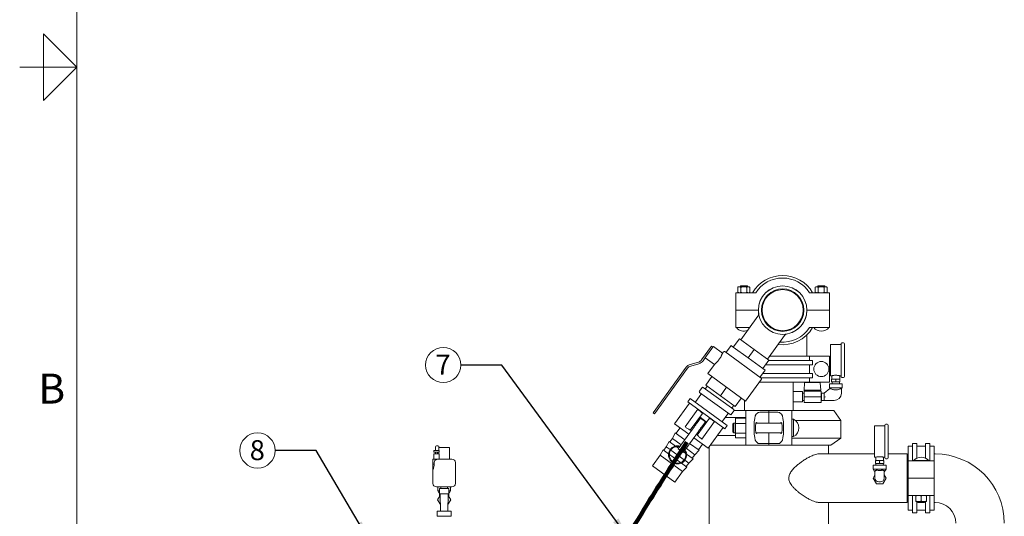
# Model space of a CAD drawing. Units: inches. Extents: x 0.1 to 22.1, y 0.1 to 17.1.
# Drawn here: x 0.1 to 6, y 5.5 to 8.5 of the extents above; entities that cross this region are included whole.
import ezdxf

# ---------------------------------------------------------------- set-up
doc = ezdxf.new("R2010")
doc.units = ezdxf.units.IN
doc.header["$MEASUREMENT"] = 0
doc.layers.add('7', color=7, linetype='Continuous', lineweight=15)
doc.styles.add('SLDTEXTSTYLE0', font='TXT', dxfattribs={"width": 0.75})
doc.styles.add('SLDTEXTSTYLE3', font='TXT', dxfattribs={"width": 0.8625})
doc.dimstyles.new('SLDDIMSTYLE2', dxfattribs={"dimtxt": 0, "dimasz": 0.12, "dimexe": 0, "dimexo": 0.0625, "dimgap": 0, "dimtad": 0, "dimtih": 1, "dimtoh": 1, "dimdec": 0, "dimrnd": 1e-09, "dimzin": 0, "dimdsep": 46, "dimlunit": 5, "dimtxsty": 'Standard', "dimsah": 1, "dimcen": 0.09, "dimadec": 0, "dimazin": 0, "dimtfac": 0.12, "dimtdec": 0, "dimtofl": 0, "dimtmove": 0, "dimatfit": 3, "dimfxl": 0, "dimfrac": 2, "dimtolj": 1, "dimtzin": 0, "dimarcsym": 0})

# ---------------------------------------------------------------- blocks, each defined once
blk = doc.blocks.new('SW_NOTE_10')
at = {"layer": '7', "color": 0}
blk.add_circle((-0.106, 0), 0.106, dxfattribs=at)
at = {"layer": '7', "color": 0, "insert": (-0.1072, 0.0621), "char_height": 0.12, "attachment_point": 2, "style": 'SLDTEXTSTYLE0'}
blk.add_mtext('8', dxfattribs=at)
blk = doc.blocks.new('SW_NOTE_11')
at = {"layer": '7', "color": 0}
blk.add_circle((-0.106, 0), 0.106, dxfattribs=at)
at = {"layer": '7', "color": 0, "insert": (-0.1072, 0.0621), "char_height": 0.12, "attachment_point": 2, "style": 'SLDTEXTSTYLE0'}
blk.add_mtext('7', dxfattribs=at)

msp = doc.modelspace()

# ---------------------------------------------------------------- linework, layer by layer
at = {"color": 7, "linetype": 'Continuous', "lineweight": 15}
for p, q in [((4.41231, 6.87415), (4.53148, 6.87415)), ((4.41231, 6.77059), (4.41231, 6.87415)), ((4.42968, 6.91066), (4.42483, 6.90787)), ((4.42483, 6.90787), (4.42483, 6.87695)), ((4.42483, 6.87695), (4.42968, 6.87415)), ((4.46094, 6.91066), (4.42968, 6.91066)), ((4.4401, 6.91583), (4.4401, 6.91066)), ((4.48178, 6.91583), (4.4401, 6.91583)), ((4.44289, 6.87695), (4.44289, 6.90787)), ((4.4922, 6.91066), (4.46094, 6.91066)), ((4.47899, 6.90787), (4.47899, 6.87695)), ((4.48178, 6.91066), (4.48178, 6.91583)), ((4.49705, 6.90787), (4.4922, 6.91066)), ((4.4922, 6.87415), (4.49705, 6.87695)), ((4.49705, 6.90787), (4.49705, 6.87695)), ((4.85586, 6.87415), (4.97503, 6.87415)), ((4.89514, 6.91066), (4.89029, 6.90787)), ((4.89029, 6.90787), (4.89029, 6.87695)), ((4.89029, 6.87695), (4.89514, 6.87415)), ((4.9264, 6.91066), (4.89514, 6.91066)), ((4.90556, 6.91583), (4.90556, 6.91066)), ((4.94724, 6.91583), (4.90556, 6.91583)), ((4.90835, 6.87695), (4.90835, 6.90787)), ((4.95766, 6.91066), (4.9264, 6.91066)), ((4.94446, 6.90787), (4.94446, 6.87695)), ((4.94724, 6.91066), (4.94724, 6.91583)), ((4.96251, 6.90787), (4.95766, 6.91066)), ((4.95766, 6.87415), (4.96251, 6.87695)), ((4.96251, 6.90787), (4.96251, 6.87695)), ((4.97503, 6.87415), (4.97503, 6.77059)), ((4.41231, 6.77059), (4.54778, 6.77059)), ((4.41231, 6.76929), (4.54778, 6.76929)), ((4.41231, 6.66573), (4.41231, 6.76929)), ((4.4401, 6.77059), (4.4401, 6.76929)), ((4.48178, 6.76929), (4.48178, 6.77059)), ((4.54784, 6.76994), (4.54784, 6.76585)), ((4.8395, 6.76585), (4.8395, 6.76994)), ((4.83956, 6.77059), (4.97503, 6.77059)), ((4.83956, 6.76929), (4.97503, 6.76929)), ((4.90556, 6.77059), (4.90556, 6.76929)), ((4.94724, 6.76929), (4.94724, 6.77059)), ((4.97503, 6.76929), (4.97503, 6.66573)), ((4.54543, 6.7342), (4.44224, 6.59206)), ((4.49573, 6.66573), (4.41231, 6.66573)), ((4.41534, 6.66573), (4.41534, 6.66463)), ((4.41534, 6.66463), (4.49492, 6.66463)), ((4.97503, 6.66573), (4.85586, 6.66573)), ((4.8808, 6.66573), (4.8808, 6.66463)), ((4.972, 6.66463), (4.8808, 6.66463)), ((4.972, 6.66463), (4.972, 6.66573)), ((4.43381, 6.59818), (4.39709, 6.5476)), ((4.43381, 6.59818), (4.52232, 6.53392)), ((4.6024, 6.47578), (4.70562, 6.61796)), ((4.8395, 6.49911), (4.8395, 6.62105)), ((4.20662, 6.47143), (4.2655, 6.55252)), ((4.23644, 6.49476), (4.26882, 6.53936)), ((4.2655, 6.55252), (4.27393, 6.5464)), ((4.26882, 6.53936), (4.27393, 6.5464)), ((4.27393, 6.5464), (4.27711, 6.55078)), ((4.33193, 6.51098), (4.27711, 6.55078)), ((4.33814, 6.5196), (4.33183, 6.5109)), ((4.34542, 6.52075), (4.56458, 6.36164)), ((4.3834, 6.55754), (4.35586, 6.51961)), ((4.3834, 6.55754), (4.39709, 6.5476)), ((4.39709, 6.5476), (4.39709, 6.5476)), ((4.39709, 6.5476), (4.48559, 6.48335)), ((4.52232, 6.53392), (4.4856, 6.48334)), ((4.52232, 6.53392), (4.61082, 6.46966)), ((5.04475, 6.56286), (4.98225, 6.56286)), ((4.98225, 6.56286), (4.98225, 6.37536)), ((5.04475, 6.37077), (5.04475, 6.56744)), ((5.05975, 6.57327), (5.05059, 6.57327)), ((5.06559, 6.56744), (5.06559, 6.37077)), ((4.18714, 6.45779), (4.13845, 6.44388)), ((4.21505, 6.46531), (4.23644, 6.49476)), ((4.22815, 6.48334), (4.28298, 6.44354)), ((4.48559, 6.48335), (4.4856, 6.48334)), ((4.4856, 6.48334), (4.4856, 6.48334)), ((4.4856, 6.48334), (4.5741, 6.41909)), ((4.61082, 6.46966), (4.57411, 6.41908)), ((4.60953, 6.46788), (4.87416, 6.46788)), ((4.61557, 6.49393), (4.85586, 6.49393)), ((4.8395, 6.49393), (4.8395, 6.49911)), ((4.85586, 6.49393), (4.85586, 6.46788)), ((4.97503, 6.49393), (4.85586, 6.49393)), ((4.87416, 6.46788), (4.87416, 6.44183)), ((4.97503, 6.33762), (4.97503, 6.49393)), ((4.11339, 6.42635), (3.91524, 6.1534)), ((4.12182, 6.42023), (3.92366, 6.14728)), ((4.19, 6.44777), (4.14131, 6.43386)), ((4.28303, 6.44369), (4.24304, 6.38861)), ((4.56026, 6.37121), (4.5878, 6.40915)), ((4.5741, 6.41909), (4.57411, 6.41908)), ((4.57411, 6.41908), (4.5878, 6.40915)), ((4.59062, 6.44183), (4.87416, 6.44183)), ((4.85586, 6.44183), (4.85586, 6.38972)), ((4.26833, 6.37025), (4.23161, 6.31967)), ((4.24304, 6.38861), (4.47063, 6.22337)), ((4.47063, 6.22337), (4.56573, 6.35436)), ((4.55357, 6.33761), (4.75617, 6.33761)), ((4.85586, 6.33762), (4.55358, 6.33762)), ((4.56178, 6.36367), (4.87416, 6.36367)), ((4.57369, 6.38972), (4.87416, 6.38972)), ((4.74967, 6.33761), (4.74967, 6.33762)), ((4.75617, 6.28036), (4.75617, 6.33761)), ((4.85586, 6.36367), (4.85586, 6.33762)), ((4.85586, 6.33762), (4.97503, 6.33762)), ((4.87416, 6.38972), (4.87416, 6.36367)), ((4.98225, 6.37536), (4.9903, 6.37536)), ((4.99375, 6.35452), (4.9885, 6.35452)), ((4.9885, 6.34036), (4.9885, 6.35202)), ((4.9885, 6.33786), (4.99375, 6.33786)), ((4.99017, 6.37539), (4.99017, 6.35452)), ((4.991, 6.33786), (4.99137, 6.32744)), ((5.00826, 6.35452), (4.99375, 6.35452)), ((5.00826, 6.33786), (4.99375, 6.33786)), ((5.01875, 6.35452), (5.00826, 6.35452)), ((5.00826, 6.33786), (5.01875, 6.33786)), ((5.0135, 6.34036), (5.0135, 6.35202)), ((5.03326, 6.35452), (5.01875, 6.35452)), ((5.03326, 6.33786), (5.01875, 6.33786)), ((5.0385, 6.35452), (5.03326, 6.35452)), ((5.03326, 6.33786), (5.0385, 6.33786)), ((5.03564, 6.32744), (5.036, 6.33786)), ((5.03656, 6.37536), (5.04475, 6.37536)), ((5.03684, 6.35452), (5.03684, 6.37543)), ((5.0385, 6.34036), (5.0385, 6.35202)), ((5.05059, 6.36494), (5.05975, 6.36494)), ((4.20906, 6.30386), (4.19339, 6.28228)), ((4.21633, 6.30501), (4.39942, 6.17209)), ((4.24004, 6.31355), (4.23086, 6.30091)), ((4.23161, 6.31967), (4.32012, 6.25541)), ((4.35684, 6.30599), (4.32012, 6.25541)), ((4.81346, 6.28036), (4.75617, 6.28036)), ((4.75617, 6.28036), (4.75617, 6.21786)), ((4.81346, 6.28036), (4.81346, 6.21786)), ((4.85067, 6.28298), (4.82255, 6.28298)), ((4.82255, 6.28298), (4.82255, 6.24911)), ((4.82258, 6.28798), (4.82258, 6.28298)), ((4.82258, 6.28798), (4.8237, 6.28798)), ((4.8237, 6.28798), (4.82442, 6.28798)), ((4.82615, 6.33236), (4.82383, 6.28798)), ((4.82442, 6.28798), (4.85161, 6.28798)), ((4.82865, 6.33473), (4.82925, 6.33473)), ((4.82925, 6.33473), (4.85175, 6.33473)), ((4.85067, 6.28298), (4.85161, 6.28298)), ((4.85161, 6.28798), (4.85182, 6.28798)), ((4.85161, 6.28298), (4.85182, 6.28298)), ((4.85175, 6.33473), (4.91772, 6.33473)), ((4.85182, 6.28798), (4.87807, 6.28798)), ((4.85182, 6.28298), (4.85272, 6.28298)), ((4.92475, 6.28298), (4.85272, 6.28298)), ((4.87807, 6.28798), (4.87873, 6.28798)), ((4.87873, 6.28798), (4.9203, 6.28798)), ((4.8788, 6.28798), (4.8788, 6.28298)), ((4.92022, 6.33236), (4.92255, 6.28798)), ((4.92255, 6.28798), (4.9203, 6.28798)), ((4.92475, 6.28298), (4.92475, 6.24911)), ((4.97808, 6.29832), (4.94375, 6.27161)), ((4.97475, 6.32744), (4.97475, 6.30244)), ((5.05225, 6.32744), (4.97475, 6.32744)), ((4.97475, 6.30244), (4.9778, 6.2981)), ((5.05225, 6.30244), (4.97475, 6.30244)), ((5.0025, 6.28994), (5.02448, 6.28994)), ((5.02448, 6.28994), (5.0245, 6.28995)), ((5.04684, 6.29471), (5.05225, 6.30244)), ((5.04684, 6.29537), (5.04684, 6.27001)), ((5.05225, 6.30244), (5.05225, 6.32744)), ((4.1381, 6.23875), (4.1228, 6.21768)), ((4.36064, 6.07719), (4.1381, 6.23875)), ((4.20211, 6.26308), (4.17104, 6.22028)), ((4.37763, 6.14208), (4.19455, 6.27501)), ((4.32012, 6.25541), (4.40863, 6.19115)), ((4.44534, 6.24173), (4.40863, 6.19115)), ((4.4645, 6.22782), (4.4645, 6.16577)), ((4.82255, 6.27109), (4.81346, 6.27109)), ((4.81346, 6.22713), (4.82255, 6.22713)), ((4.92475, 6.24911), (4.82255, 6.24911)), ((4.82255, 6.24911), (4.82255, 6.21523)), ((4.92513, 6.27161), (4.92475, 6.27161)), ((4.92475, 6.24911), (4.92475, 6.21523)), ((4.92475, 6.22661), (4.92513, 6.22661)), ((4.927, 6.26837), (4.92513, 6.27161)), ((4.92513, 6.22661), (4.92513, 6.27161)), ((4.92513, 6.22661), (4.927, 6.22985)), ((4.94375, 6.27161), (4.927, 6.27161)), ((4.927, 6.22661), (4.927, 6.27161)), ((4.927, 6.22661), (4.94375, 6.22661)), ((4.94375, 6.24646), (4.94375, 6.27161)), ((4.94375, 6.24646), (4.95099, 6.24894)), ((4.94375, 6.22661), (4.94375, 6.24646)), ((4.94375, 6.22661), (5.00344, 6.22661)), ((4.13292, 6.21033), (4.04296, 6.08642)), ((4.10663, 6.06774), (4.18342, 6.17351)), ((4.34534, 6.05611), (4.1228, 6.21768)), ((4.38491, 6.14324), (4.40058, 6.16482)), ((4.39102, 6.18463), (4.4002, 6.19727)), ((4.40113, 6.16577), (4.47242, 6.16577)), ((4.61034, 6.16577), (4.47242, 6.16577)), ((4.47242, 6.14361), (4.47242, 6.16577)), ((4.61034, 6.16577), (4.61034, 6.15618)), ((4.61117, 6.16577), (4.61117, 6.15618)), ((4.61117, 6.16577), (4.74909, 6.16577)), ((4.74909, 6.16577), (4.74909, 6.14361)), ((4.74909, 6.16577), (5.0018, 6.16577)), ((4.75617, 6.16577), (4.75617, 6.21786)), ((4.75617, 6.21786), (4.81346, 6.21786)), ((4.92475, 6.21523), (4.82255, 6.21523)), ((5.04346, 6.10627), (5.0018, 6.16577)), ((3.91524, 6.1534), (3.92366, 6.14728)), ((4.13841, 6.04839), (4.21166, 6.14928)), ((4.18236, 6.09669), (4.17654, 6.10091)), ((4.17814, 6.09975), (4.19675, 6.12538)), ((4.17954, 6.01852), (4.25279, 6.11942)), ((4.19675, 6.12538), (4.23468, 6.09784)), ((4.22922, 6.09918), (4.19971, 6.1206)), ((4.20778, 5.9943), (4.28457, 6.10007)), ((4.33288, 6.10278), (4.36395, 6.14558)), ((4.47242, 6.12411), (4.34836, 6.12411)), ((4.41075, 6.08923), (4.41075, 6.12027)), ((4.41075, 6.12027), (4.47242, 6.12027)), ((4.47242, 6.07401), (4.47242, 6.14361)), ((4.53402, 6.14361), (4.54406, 6.15303)), ((4.56448, 6.15618), (4.61034, 6.15618)), ((4.61034, 6.15618), (4.61034, 6.09027)), ((4.61034, 6.14494), (4.61117, 6.14494)), ((4.61034, 6.13973), (4.61117, 6.13973)), ((4.61034, 6.12411), (4.61117, 6.12411)), ((4.61117, 6.15618), (4.65703, 6.15618)), ((4.61117, 6.09027), (4.61117, 6.15618)), ((4.67745, 6.15303), (4.68749, 6.14361)), ((4.74909, 6.14361), (4.74909, 6.07401)), ((4.75946, 6.11369), (4.74909, 6.11369)), ((4.75946, 6.11369), (4.75946, 6.06161)), ((5.04346, 6.10627), (4.77033, 6.10627)), ((5.04346, 5.99911), (5.04346, 6.10627)), ((4.12936, 6.02369), (4.04296, 6.08642)), ((4.07668, 6.06194), (4.0522, 6.02822)), ((4.08146, 5.95772), (4.15751, 6.06247)), ((4.11097, 5.9363), (4.18701, 6.04105)), ((4.16003, 6.0748), (4.16639, 6.08357)), ((4.16421, 6.07176), (4.16003, 6.0748)), ((4.16728, 6.07597), (4.16309, 6.07901)), ((4.16479, 6.08473), (4.17061, 6.08051)), ((4.16554, 6.08239), (4.16972, 6.07934)), ((4.19796, 6.04726), (4.19378, 6.05029)), ((4.20102, 6.05147), (4.19687, 6.05449)), ((4.20432, 6.05603), (4.19796, 6.04726)), ((4.19929, 6.05788), (4.20347, 6.05485)), ((4.20011, 6.05909), (4.20593, 6.05486)), ((4.21768, 6.07105), (4.21186, 6.07527)), ((4.23468, 6.09784), (4.21607, 6.07221)), ((4.24526, 5.93954), (4.33522, 6.06346)), ((4.34534, 6.05611), (4.36064, 6.07719)), ((4.39992, 6.09027), (4.39492, 6.08527)), ((4.39492, 6.06161), (4.39492, 6.08527)), ((4.39492, 6.03794), (4.39492, 6.06161)), ((4.41075, 6.09027), (4.39992, 6.09027)), ((4.39992, 6.09027), (4.39992, 6.06161)), ((4.39992, 6.06161), (4.39992, 6.03294)), ((4.41075, 6.08923), (4.47242, 6.08923)), ((4.41075, 6.03057), (4.41075, 6.08923)), ((4.47242, 6.07401), (4.47242, 6.04921)), ((4.47242, 5.9796), (4.47242, 6.04921)), ((4.52242, 6.07401), (4.52242, 6.04921)), ((4.6881, 6.09027), (4.53341, 6.09027)), ((4.69909, 6.04921), (4.69909, 6.07401)), ((4.74909, 6.04921), (4.74909, 6.07401)), ((4.74909, 6.04921), (4.74909, 5.9796)), ((4.75946, 6.06161), (4.75946, 6.00952)), ((4.79075, 6.06152), (4.79075, 6.0617)), ((5.30825, 6.07327), (5.24575, 6.07327)), ((5.24575, 6.07327), (5.24575, 5.88577)), ((5.30825, 5.88119), (5.30825, 6.07786)), ((5.32325, 6.08369), (5.31409, 6.08369)), ((5.32909, 6.07786), (5.32909, 5.88119)), ((4.03078, 5.99872), (4.01548, 5.97765)), ((4.04798, 6.03128), (4.03078, 5.99872)), ((4.08346, 5.96047), (4.03078, 5.99872)), ((4.10488, 5.98997), (4.04798, 6.03128)), ((4.24526, 5.93954), (4.15886, 6.00227)), ((4.30146, 6.01695), (4.41075, 6.01695)), ((4.39492, 6.03794), (4.39992, 6.03294)), ((4.39992, 6.03294), (4.41075, 6.03294)), ((4.41075, 6.03057), (4.47242, 6.03057)), ((4.41075, 6.00294), (4.41075, 6.03057)), ((4.41075, 6.00294), (4.47242, 6.00294)), ((4.53341, 6.03294), (4.6881, 6.03294)), ((4.61034, 6.03294), (4.61034, 5.96703)), ((4.61034, 5.99911), (4.61117, 5.99911)), ((4.61117, 5.96703), (4.61117, 6.03294)), ((4.74909, 6.00952), (4.75946, 6.00952)), ((4.74909, 5.99911), (5.04346, 5.99911)), ((4.98396, 5.95744), (5.04346, 5.99911)), ((2.59638, 5.92621), (2.59638, 5.91579)), ((2.59638, 5.92621), (2.612, 5.92621)), ((2.60575, 5.92621), (2.60575, 5.94767)), ((2.62075, 5.9535), (2.61159, 5.9535)), ((2.612, 5.92621), (2.62763, 5.92621)), ((2.62659, 5.94767), (2.62659, 5.92621)), ((2.68909, 5.94308), (2.62659, 5.94308)), ((2.62763, 5.91579), (2.62763, 5.92621)), ((2.68909, 5.87412), (2.68909, 5.94308)), ((3.97454, 5.93013), (3.95734, 5.89757)), ((4.00756, 5.90616), (3.97454, 5.93013)), ((3.99406, 5.94814), (3.97876, 5.92707)), ((4.01126, 5.98071), (3.99406, 5.94814)), ((4.01724, 5.93131), (3.99406, 5.94814)), ((4.04948, 5.95296), (4.01126, 5.98071)), ((4.10153, 5.87012), (4.02146, 5.92825)), ((4.06816, 5.9394), (4.0553, 5.94873)), ((4.06571, 5.93603), (4.07798, 5.95293)), ((4.06571, 5.93603), (4.09522, 5.91461)), ((4.07798, 5.95293), (4.08146, 5.95772)), ((4.09522, 5.91461), (4.10749, 5.93151)), ((4.10749, 5.93151), (4.11097, 5.9363)), ((4.16565, 5.9008), (4.11296, 5.93905)), ((4.19128, 5.92725), (4.13438, 5.96856)), ((4.16565, 5.9008), (4.19128, 5.92725)), ((4.18707, 5.93031), (4.21155, 5.96402)), ((4.21878, 5.95877), (4.21971, 5.95744)), ((4.22061, 5.95744), (4.21971, 5.95744)), ((4.25096, 5.9474), (4.25096, 5.43661)), ((4.47242, 5.95744), (4.25826, 5.95744)), ((4.47242, 5.95744), (4.47242, 5.9796)), ((4.61034, 5.95744), (4.47242, 5.95744)), ((4.54406, 5.97019), (4.53402, 5.9796)), ((4.61034, 5.96703), (4.56448, 5.96703)), ((4.61034, 5.95744), (4.61034, 5.96703)), ((4.61034, 5.96002), (4.61117, 5.96002)), ((4.61117, 5.95744), (4.61117, 5.96703)), ((4.65703, 5.96703), (4.61117, 5.96703)), ((4.61117, 5.95744), (4.74909, 5.95744)), ((4.68749, 5.9796), (4.67745, 5.97019)), ((4.74909, 5.9796), (4.74909, 5.95744)), ((4.98396, 5.95744), (4.74909, 5.95744)), ((4.96971, 5.90536), (4.96971, 5.95744)), ((5.4749, 5.95231), (5.44885, 5.95231)), ((5.44885, 5.86373), (5.44885, 5.95231)), ((5.50095, 5.96794), (5.4749, 5.96794)), ((5.4749, 5.96794), (5.4749, 5.86373)), ((5.50095, 5.96794), (5.50095, 5.88021)), ((5.55306, 5.95231), (5.50095, 5.95231)), ((5.57911, 5.96794), (5.55306, 5.96794)), ((5.55306, 5.96794), (5.55306, 5.88021)), ((5.57911, 5.96794), (5.57911, 5.86373)), ((5.60516, 5.95231), (5.57911, 5.95231)), ((5.60516, 5.95231), (5.60516, 5.86373)), ((2.59013, 5.87412), (2.59013, 5.84357)), ((2.59013, 5.87412), (2.6229, 5.87412)), ((2.59638, 5.91579), (2.612, 5.91579)), ((2.59638, 5.90537), (2.59638, 5.87412)), ((2.59638, 5.90537), (2.612, 5.90537)), ((2.60575, 5.90537), (2.60575, 5.91579)), ((2.60611, 5.91579), (2.60611, 5.90537)), ((2.612, 5.91579), (2.62763, 5.91579)), ((2.612, 5.90537), (2.62763, 5.90537)), ((2.6179, 5.90537), (2.6179, 5.91579)), ((2.6229, 5.87412), (2.70471, 5.87412)), ((2.62659, 5.91579), (2.62659, 5.90537)), ((2.62763, 5.87412), (2.62763, 5.90537)), ((3.95734, 5.89757), (3.9112, 5.83401)), ((4.09221, 5.79965), (3.95734, 5.89757)), ((4.07992, 5.85363), (4.01247, 5.9026)), ((4.11052, 5.90864), (4.09766, 5.91798)), ((4.12893, 5.85023), (4.10574, 5.86706)), ((4.15456, 5.87667), (4.11634, 5.90442)), ((4.12893, 5.85023), (4.15456, 5.87667)), ((4.15035, 5.87973), (4.16565, 5.9008)), ((5.24575, 5.90536), (4.91368, 5.90536)), ((5.24575, 5.88577), (5.2538, 5.88577)), ((5.25725, 5.86494), (5.252, 5.86494)), ((5.25367, 5.88581), (5.25367, 5.86494)), ((5.27176, 5.86494), (5.25725, 5.86494)), ((5.28225, 5.86494), (5.27176, 5.86494)), ((5.29676, 5.86494), (5.28225, 5.86494)), ((5.302, 5.86494), (5.29676, 5.86494)), ((5.30006, 5.88577), (5.30825, 5.88577)), ((5.30034, 5.86494), (5.30034, 5.88584)), ((5.31409, 5.87536), (5.32325, 5.87536)), ((5.44367, 5.90536), (5.32909, 5.90536)), ((5.44367, 5.90536), (5.44367, 5.61369)), ((5.44885, 5.89886), (5.44367, 5.89886)), ((5.44885, 5.76018), (5.44885, 5.86373)), ((5.44885, 5.86373), (5.60516, 5.86373)), ((5.4814, 5.86484), (5.4814, 5.86373)), ((5.4814, 5.86484), (5.57261, 5.86484)), ((5.57261, 5.86373), (5.57261, 5.86484)), ((5.61034, 5.90536), (5.60516, 5.90536)), ((5.60516, 5.76018), (5.60516, 5.86373)), ((2.59013, 5.84357), (2.59777, 5.84357)), ((2.59013, 5.84357), (2.59013, 5.81162)), ((2.59013, 5.81162), (2.59013, 5.72829)), ((2.59777, 5.85329), (2.59777, 5.84357)), ((2.72555, 5.72829), (2.72555, 5.85329)), ((4.04607, 5.73609), (3.9112, 5.83401)), ((4.11784, 5.82609), (4.08483, 5.85006)), ((4.09221, 5.79965), (4.11784, 5.82609)), ((4.11363, 5.82915), (4.12893, 5.85023)), ((5.23825, 5.83786), (5.23825, 5.81286)), ((5.31575, 5.83786), (5.23825, 5.83786)), ((5.23825, 5.81286), (5.24701, 5.80036)), ((5.31575, 5.81286), (5.23825, 5.81286)), ((5.252, 5.85077), (5.252, 5.86244)), ((5.252, 5.84827), (5.25725, 5.84827)), ((5.2545, 5.84827), (5.25487, 5.83786)), ((5.27176, 5.84827), (5.25725, 5.84827)), ((5.27176, 5.84827), (5.28225, 5.84827)), ((5.277, 5.85077), (5.277, 5.86244)), ((5.29676, 5.84827), (5.28225, 5.84827)), ((5.29676, 5.84827), (5.302, 5.84827)), ((5.29914, 5.83786), (5.2995, 5.84827)), ((5.302, 5.85077), (5.302, 5.86244)), ((5.307, 5.80036), (5.31575, 5.81286)), ((5.31575, 5.81286), (5.31575, 5.83786)), ((4.04607, 5.73609), (4.09221, 5.79965)), ((5.24909, 5.77906), (5.23784, 5.75952)), ((5.23784, 5.75952), (5.25734, 5.72565)), ((5.24701, 5.80036), (5.24909, 5.80036)), ((5.24909, 5.78042), (5.24909, 5.80037)), ((5.24909, 5.75936), (5.24909, 5.78042)), ((5.29666, 5.72565), (5.31617, 5.75952)), ((5.30492, 5.80037), (5.30492, 5.78042)), ((5.30492, 5.80036), (5.307, 5.80036)), ((5.30492, 5.75936), (5.30492, 5.78042)), ((5.31617, 5.75952), (5.30492, 5.77906)), ((5.60516, 5.76018), (5.44885, 5.76018)), ((5.60516, 5.75887), (5.44885, 5.75887)), ((5.44885, 5.65532), (5.44885, 5.75887)), ((5.47492, 5.76018), (5.47492, 5.75887)), ((5.50616, 5.76018), (5.50616, 5.75887)), ((5.54785, 5.75887), (5.54785, 5.76018)), ((5.57417, 5.76018), (5.57417, 5.75887)), ((5.59992, 5.76018), (5.59992, 5.75887)), ((5.60516, 5.65532), (5.60516, 5.75887)), ((2.65784, 5.70746), (2.61096, 5.70746)), ((2.61909, 5.70746), (2.61909, 5.68267)), ((2.63075, 5.69704), (2.63075, 5.66579)), ((2.63075, 5.69704), (2.65784, 5.69704)), ((2.637, 5.70746), (2.637, 5.69704)), ((2.70471, 5.70746), (2.65784, 5.70746)), ((2.65784, 5.69704), (2.68492, 5.69704)), ((2.67867, 5.69704), (2.67867, 5.70746)), ((2.68492, 5.66579), (2.68492, 5.69704)), ((2.69659, 5.68267), (2.69659, 5.70746)), ((5.25734, 5.72565), (5.29666, 5.72565)), ((5.28259, 5.73702), (5.27142, 5.73702)), ((2.61867, 5.62933), (2.63373, 5.65548)), ((2.63516, 5.60069), (2.61867, 5.62933)), ((2.61909, 5.68267), (2.62784, 5.67017)), ((2.63075, 5.68267), (2.61909, 5.68267)), ((2.62784, 5.67017), (2.62993, 5.67017)), ((2.62992, 5.67017), (2.62992, 5.64887)), ((2.63075, 5.67181), (2.62993, 5.67017)), ((2.63075, 5.66579), (2.65784, 5.66579)), ((2.63346, 5.66579), (2.63619, 5.56162)), ((2.65784, 5.66579), (2.68492, 5.66579)), ((2.67949, 5.56162), (2.68222, 5.66579)), ((2.697, 5.62933), (2.68051, 5.60069)), ((2.68195, 5.65548), (2.697, 5.62933)), ((2.69659, 5.68267), (2.68492, 5.68267)), ((2.68574, 5.67017), (2.68492, 5.67179)), ((2.68574, 5.67017), (2.68784, 5.67017)), ((2.68575, 5.64887), (2.68575, 5.67017)), ((2.68784, 5.67017), (2.69659, 5.68267)), ((5.60516, 5.65532), (5.44885, 5.65532)), ((5.44885, 5.56674), (5.44885, 5.65532)), ((5.4749, 5.55111), (5.4749, 5.65532)), ((5.49573, 5.6216), (5.49573, 5.65252)), ((5.527, 5.6216), (5.527, 5.65252)), ((5.55828, 5.6216), (5.55828, 5.65252)), ((5.57911, 5.65532), (5.57911, 5.55111)), ((5.60516, 5.56674), (5.60516, 5.65532)), ((4.91368, 5.61369), (5.44367, 5.61369)), ((4.96971, 5.43661), (4.96971, 5.61369)), ((5.44885, 5.62019), (5.44367, 5.62019)), ((5.49574, 5.6188), (5.55827, 5.6188)), ((5.50095, 5.55111), (5.50095, 5.6188)), ((5.50616, 5.6188), (5.50616, 5.61363)), ((5.50616, 5.61363), (5.54785, 5.61363)), ((5.54785, 5.61363), (5.54785, 5.6188)), ((5.55306, 5.55111), (5.55306, 5.6188)), ((5.60516, 5.61369), (5.61034, 5.61369)), ((2.61617, 5.56162), (2.61617, 5.53037)), ((2.61617, 5.56162), (2.6995, 5.56162)), ((2.61617, 5.53037), (2.6995, 5.53037)), ((2.6995, 5.53037), (2.6995, 5.56162)), ((5.44885, 5.56674), (5.4749, 5.56674)), ((5.4749, 5.55111), (5.50095, 5.55111)), ((5.50095, 5.56674), (5.55306, 5.56674)), ((5.55306, 5.55111), (5.57911, 5.55111)), ((5.57911, 5.56674), (5.60516, 5.56674))]:
    msp.add_line(p, q, dxfattribs=at)
at = {"color": 7, "linetype": 'Continuous', "lineweight": 15, "flags": 128}
msp.add_lwpolyline([(4.54778, 6.76929), (4.54842, 6.75625), (4.54944, 6.74802)], dxfattribs=at)
at = {"color": 7, "linetype": 'Continuous', "lineweight": 15}
for centre, radius in [((4.69367, 6.76994), 0.14583), ((4.69367, 6.76994), 0.12783), ((4.69367, 6.76994), 0.12333), ((4.9264, 6.41577), 0.0456)]:
    msp.add_circle(centre, radius, dxfattribs=at)
for centre, radius, start, end in [((4.69367, 6.76994), 0.20842, 30, 150), ((4.69367, 6.76994), 0.19278, 32.720443, 147.279557), ((4.69367, 6.76994), 0.14589, 0.255786, 179.744214), ((4.69367, 6.76994), 0.14589, 279.335864, 359.744214), ((4.46094, 6.70251), 0.05928, 219.715137, 291.084091), ((4.69367, 6.76994), 0.20842, 262.36711, 330), ((4.69367, 6.76994), 0.19278, 264.904586, 327.279557), ((4.9264, 6.70251), 0.05928, 219.715137, 270), ((4.9264, 6.70251), 0.05928, 270, 320.284863), ((4.34236, 6.51654), 0.00521, 54.019931, 144.019931), ((4.35165, 6.52267), 0.00521, 234.019931, 324.019931), ((5.05059, 6.56744), 0.00583, 90, 180), ((5.05975, 6.56744), 0.00583, 360, 90), ((4.17712, 6.49285), 0.03646, 285.947149, 324.019931), ((4.17712, 6.49285), 0.04688, 285.947149, 324.019931), ((4.15133, 6.39881), 0.04688, 105.947149, 144.019931), ((4.15133, 6.39881), 0.03646, 105.947149, 144.019931), ((4.56447, 6.36815), 0.00521, 144.019931, 234.019931), ((4.56152, 6.35742), 0.00521, 324.019931, 54.019931), ((5.05059, 6.37077), 0.00583, 180, 270), ((5.05975, 6.37077), 0.00583, 270, 0), ((4.19761, 6.27922), 0.00521, 144.019931, 234.019931), ((4.21327, 6.3008), 0.00521, 54.019931, 144.019931), ((4.22664, 6.30397), 0.00521, 234.019931, 324.019931), ((4.82865, 6.33223), 0.0025, 90, 177), ((4.91772, 6.33223), 0.0025, 3, 90), ((4.17525, 6.21722), 0.00521, 144.019931, 201.790776), ((4.19789, 6.26614), 0.00521, 324.019931, 54.019931), ((5.00344, 6.27001), 0.0434, 270, 0), ((4.39523, 6.18157), 0.00521, 144.019931, 234.019931), ((4.39636, 6.16788), 0.00521, 324.019931, 54.019931), ((4.32867, 6.10584), 0.00521, 266.249086, 324.019931), ((4.36817, 6.14252), 0.00521, 54.019931, 144.019931), ((4.38069, 6.1463), 0.00521, 234.019931, 324.019931), ((4.73191, 6.0617), 0.05885, 0, 62.078579), ((4.73191, 6.06152), 0.05885, 297.921421, 0), ((5.31409, 6.07786), 0.00583, 90, 180), ((5.32325, 6.07786), 0.00583, 360, 90), ((2.61159, 5.94767), 0.00583, 90, 180), ((2.62075, 5.94767), 0.00583, 360, 90), ((4.06186, 5.89969), 0.05469, 144.019931, 34.54871), ((4.06186, 5.89969), 0.04948, 75.638203, 324.019931), ((4.06186, 5.89969), 0.05469, 73.491151, 144.019931), ((4.06186, 5.89969), 0.04948, 324.019931, 32.401658), ((2.70471, 5.85329), 0.02083, 0, 90), ((5.31409, 5.88119), 0.00583, 180, 270), ((5.32325, 5.88119), 0.00583, 270, 0), ((5.527, 5.82696), 0.05928, 90, 140.284863), ((5.527, 5.82696), 0.05928, 39.715137, 90), ((5.61034, 5.48869), 0.41667, 0, 90), ((5.27142, 5.75936), 0.02233, 180, 270), ((5.28259, 5.75936), 0.02233, 270, 0), ((2.61096, 5.72829), 0.02083, 180, 270), ((2.70471, 5.72829), 0.02083, 270, 0), ((2.65784, 5.62933), 0.02542, 158.618308, 204.381692), ((2.65784, 5.62933), 0.02542, 335.618308, 21.381692), ((5.61034, 5.48869), 0.125, 0, 90)]:
    msp.add_arc(centre, radius, start, end, dxfattribs=at)
for centre, major_axis, ratio, start_param, end_param in [((4.53666, 6.07401), (0, 0.07083), 0.2009732, 0.1863005, 1.5707963), ((4.56448, 6.15226), (0.02083, 0), 0.1884862, 1.5707963, 2.9432615), ((4.65703, 6.15226), (0.02083, 0), 0.1884862, 0.1983312, 1.5707963), ((4.68485, 6.07401), (0, 0.07083), 0.2009732, 4.712389, 6.0968848), ((4.53666, 6.04921), (0, 0.07083), 0.2009732, 1.5707963, 2.9552922), ((4.53666, 6.06161), (0, 0.03292), 0.2009732, 5.7693913, 7.8539816), ((4.53666, 6.06161), (0, 0.03292), 0.2009732, 1.5707963, 3.6553867), ((4.68485, 6.06161), (0, 0.03292), 0.2009732, 4.712389, 6.7969793), ((4.68485, 6.06161), (0, 0.03292), 0.2009732, 2.6277986, 4.712389), ((4.68485, 6.04921), (0, 0.07083), 0.2009732, 3.3278931, 4.712389), ((4.56448, 5.97096), (0.02083, 0), 0.1884862, 3.3399238, 4.712389), ((4.65703, 5.97096), (0.02083, 0), 0.1884862, 4.712389, 6.0848541)]:
    msp.add_ellipse(centre, major_axis=major_axis, ratio=ratio, start_param=start_param, end_param=end_param, dxfattribs=at)
for points, knots in [([(4.42483, 6.90787), (4.4264, 6.90867), (4.42957, 6.9103), (4.43426, 6.9109), (4.43875, 6.91002), (4.4415, 6.90859), (4.44289, 6.90787)], [0, 0, 0, 0, 0.2646136, 0.5349658, 0.7653524, 1, 1, 1, 1]), ([(4.44289, 6.87695), (4.44132, 6.87614), (4.43815, 6.87451), (4.43346, 6.87391), (4.42897, 6.87479), (4.42622, 6.87622), (4.42483, 6.87695)], [0, 0, 0, 0, 0.2646136, 0.5349658, 0.7653524, 1, 1, 1, 1]), ([(4.44289, 6.90787), (4.44582, 6.90865), (4.45174, 6.91022), (4.45785, 6.91051), (4.46094, 6.91066)], [0, 0, 0, 0, 0.495458, 1, 1, 1, 1]), ([(4.46094, 6.87415), (4.45792, 6.87429), (4.4518, 6.87458), (4.44588, 6.87615), (4.44289, 6.87695)], [0, 0, 0, 0, 0.4945107, 1, 1, 1, 1]), ([(4.46094, 6.91066), (4.46397, 6.91052), (4.47008, 6.91023), (4.476, 6.90866), (4.47899, 6.90787)], [0, 0, 0, 0, 0.4945107, 1, 1, 1, 1]), ([(4.47899, 6.87695), (4.47606, 6.87617), (4.47015, 6.87459), (4.46403, 6.8743), (4.46094, 6.87415)], [0, 0, 0, 0, 0.495458, 1, 1, 1, 1]), ([(4.47899, 6.90787), (4.48056, 6.90867), (4.48373, 6.9103), (4.48842, 6.9109), (4.49291, 6.91002), (4.49566, 6.90859), (4.49705, 6.90787)], [0, 0, 0, 0, 0.2646136, 0.5349658, 0.7653524, 1, 1, 1, 1]), ([(4.49705, 6.87695), (4.49548, 6.87614), (4.49231, 6.87451), (4.48762, 6.87391), (4.48313, 6.87479), (4.48038, 6.87622), (4.47899, 6.87695)], [0, 0, 0, 0, 0.2646137, 0.5349659, 0.7653525, 1, 1, 1, 1]), ([(4.89029, 6.90787), (4.89186, 6.90867), (4.89503, 6.9103), (4.89972, 6.9109), (4.90421, 6.91002), (4.90696, 6.90859), (4.90835, 6.90787)], [0, 0, 0, 0, 0.2646136, 0.5349658, 0.7653524, 1, 1, 1, 1]), ([(4.90835, 6.87695), (4.90678, 6.87614), (4.90361, 6.87451), (4.89892, 6.87391), (4.89443, 6.87479), (4.89168, 6.87622), (4.89029, 6.87695)], [0, 0, 0, 0, 0.26461361, 0.53496577, 0.76535242, 1, 1, 1, 1]), ([(4.90835, 6.90787), (4.91128, 6.90865), (4.9172, 6.91022), (4.92332, 6.91051), (4.9264, 6.91066)], [0, 0, 0, 0, 0.49545796, 1, 1, 1, 1]), ([(4.9264, 6.87415), (4.92338, 6.87429), (4.91726, 6.87458), (4.91134, 6.87615), (4.90835, 6.87695)], [0, 0, 0, 0, 0.4945107, 1, 1, 1, 1]), ([(4.9264, 6.91066), (4.92943, 6.91052), (4.93554, 6.91023), (4.94146, 6.90866), (4.94446, 6.90787)], [0, 0, 0, 0, 0.4945107, 1, 1, 1, 1]), ([(4.94446, 6.87695), (4.94152, 6.87617), (4.93561, 6.87459), (4.92949, 6.8743), (4.9264, 6.87415)], [0, 0, 0, 0, 0.495458, 1, 1, 1, 1]), ([(4.94446, 6.90787), (4.94602, 6.90867), (4.94919, 6.9103), (4.95388, 6.9109), (4.95837, 6.91002), (4.96112, 6.90859), (4.96251, 6.90787)], [0, 0, 0, 0, 0.2646136, 0.5349658, 0.7653524, 1, 1, 1, 1]), ([(4.96251, 6.87695), (4.96094, 6.87614), (4.95777, 6.87451), (4.95308, 6.87391), (4.94859, 6.87479), (4.94584, 6.87622), (4.94446, 6.87695)], [0, 0, 0, 0, 0.26461367, 0.53496589, 0.76535249, 1, 1, 1, 1]), ([(4.54941, 6.74821), (4.54942, 6.74812), (4.54944, 6.74796), (4.54947, 6.74735), (4.5495, 6.74615), (4.54938, 6.74369), (4.54869, 6.74045), (4.54733, 6.73701), (4.54601, 6.73512), (4.54538, 6.73422)], [0, 0, 0, 0, 0.0777387, 0.132961, 0.1957007, 0.3305005, 0.5798004, 0.8006107, 1, 1, 1, 1]), ([(4.70567, 6.61792), (4.70586, 6.61822), (4.70663, 6.61941), (4.70832, 6.6211), (4.71053, 6.6229), (4.71267, 6.62419), (4.71453, 6.62505), (4.71597, 6.62557), (4.71685, 6.62583), (4.71727, 6.62595), (4.7174, 6.62598), (4.71746, 6.62599)], [0, 0, 0, 0, 0.0689528, 0.2717022, 0.4550284, 0.6164834, 0.7514978, 0.8505889, 0.916232, 0.9628921, 1, 1, 1, 1]), ([(4.28306, 6.44366), (4.28305, 6.44365), (4.283, 6.44361), (4.28395, 6.44434), (4.28574, 6.44575), (4.28836, 6.44789), (4.29165, 6.4507), (4.29553, 6.45423), (4.29981, 6.45842), (4.30432, 6.46327), (4.30876, 6.46852), (4.313, 6.47413), (4.31683, 6.47976), (4.32026, 6.4854), (4.32323, 6.49082), (4.32579, 6.496), (4.3279, 6.5007), (4.32958, 6.50478), (4.33081, 6.50798), (4.33157, 6.51008), (4.33191, 6.51104), (4.33187, 6.51091), (4.33186, 6.51088)], [0, 0, 0, 0, 0.0301444, 0.080775, 0.1328448, 0.1841, 0.2367381, 0.2898937, 0.3445595, 0.3981236, 0.4533554, 0.5049715, 0.5581648, 0.6085559, 0.6603389, 0.7120811, 0.7652199, 0.8188025, 0.8739582, 0.9270707, 0.9818433, 1, 1, 1, 1]), ([(4.99375, 6.35452), (4.99371, 6.35452), (4.99279, 6.35452), (4.99153, 6.35443), (4.98997, 6.35391), (4.98916, 6.35342), (4.98867, 6.35277), (4.98852, 6.35235), (4.98851, 6.3521), (4.9885, 6.35202)], [0, 0, 0, 0, 0.0186691, 0.4522132, 0.6103938, 0.8129073, 0.8907753, 0.9693449, 1, 1, 1, 1]), ([(4.9885, 6.35202), (4.9885, 6.35203), (4.9885, 6.35218), (4.9885, 6.35251), (4.9885, 6.35303), (4.9885, 6.35365), (4.9885, 6.35443), (4.9885, 6.35448), (4.9885, 6.35452)], [0, 0, 0, 0, 0.0008667, 0.0636681, 0.1400923, 0.2551325, 0.4641634, 1, 1, 1, 1]), ([(4.9885, 6.34036), (4.98852, 6.34021), (4.98855, 6.33991), (4.98879, 6.33943), (4.98932, 6.33884), (4.99079, 6.33806), (4.99238, 6.33787), (4.99356, 6.33786), (4.99375, 6.33786)], [0, 0, 0, 0, 0.0631217, 0.1260231, 0.2326956, 0.4205199, 0.9079326, 1, 1, 1, 1]), ([(4.9885, 6.33786), (4.9885, 6.33787), (4.9885, 6.3379), (4.9885, 6.33818), (4.9885, 6.33875), (4.9885, 6.33921), (4.9885, 6.33975), (4.9885, 6.34013), (4.9885, 6.34033), (4.9885, 6.34036)], [0, 0, 0, 0, 0.2302015, 0.5862513, 0.7115917, 0.8376612, 0.9128684, 0.9887684, 1, 1, 1, 1]), ([(5.03656, 6.37543), (5.03664, 6.37541), (5.03698, 6.37532), (5.03498, 6.37582), (5.03076, 6.37673), (5.02439, 6.37775), (5.01678, 6.37836), (5.00887, 6.3783), (5.00159, 6.37761), (4.99549, 6.37658), (4.99156, 6.37571), (4.98984, 6.37528), (4.99026, 6.37538), (4.9903, 6.37539)], [0, 0, 0, 0, 0.0322604, 0.1362522, 0.241202, 0.3489622, 0.4572018, 0.5625999, 0.6663209, 0.7720788, 0.8804376, 0.9879744, 1, 1, 1, 1]), ([(5.0135, 6.35202), (5.01349, 6.35217), (5.01346, 6.35247), (5.01322, 6.35296), (5.01269, 6.35354), (5.01122, 6.35432), (5.00963, 6.35451), (5.00845, 6.35452), (5.00826, 6.35452)], [0, 0, 0, 0, 0.0631217, 0.1260231, 0.2326956, 0.4205199, 0.9079326, 1, 1, 1, 1]), ([(5.00826, 6.33786), (5.0083, 6.33786), (5.00922, 6.33786), (5.01048, 6.33795), (5.01204, 6.33847), (5.01285, 6.33897), (5.01333, 6.33961), (5.01349, 6.34003), (5.0135, 6.34029), (5.0135, 6.34036)], [0, 0, 0, 0, 0.0186691, 0.4522132, 0.6103938, 0.8129073, 0.8907753, 0.9693449, 1, 1, 1, 1]), ([(5.01875, 6.35452), (5.01871, 6.35452), (5.01779, 6.35452), (5.01653, 6.35443), (5.01497, 6.35391), (5.01416, 6.35342), (5.01367, 6.35277), (5.01352, 6.35235), (5.01351, 6.3521), (5.0135, 6.35202)], [0, 0, 0, 0, 0.0186691, 0.4522132, 0.6103938, 0.8129073, 0.8907753, 0.9693449, 1, 1, 1, 1]), ([(5.0135, 6.34036), (5.01352, 6.34021), (5.01355, 6.33991), (5.01379, 6.33943), (5.01432, 6.33884), (5.01579, 6.33806), (5.01738, 6.33787), (5.01856, 6.33786), (5.01875, 6.33786)], [0, 0, 0, 0, 0.0631217, 0.1260231, 0.2326956, 0.4205199, 0.9079326, 1, 1, 1, 1]), ([(5.0385, 6.35202), (5.03849, 6.35217), (5.03846, 6.35247), (5.03822, 6.35296), (5.03769, 6.35354), (5.03622, 6.35432), (5.03463, 6.35451), (5.03345, 6.35452), (5.03326, 6.35452)], [0, 0, 0, 0, 0.0631217, 0.1260231, 0.2326956, 0.4205199, 0.9079326, 1, 1, 1, 1]), ([(5.03326, 6.33786), (5.0333, 6.33786), (5.03422, 6.33786), (5.03548, 6.33795), (5.03704, 6.33847), (5.03785, 6.33897), (5.03833, 6.33961), (5.03849, 6.34003), (5.0385, 6.34029), (5.0385, 6.34036)], [0, 0, 0, 0, 0.0186691, 0.4522132, 0.6103938, 0.8129073, 0.8907753, 0.9693449, 1, 1, 1, 1]), ([(5.0385, 6.35452), (5.0385, 6.35451), (5.0385, 6.35449), (5.0385, 6.35421), (5.0385, 6.35363), (5.0385, 6.35317), (5.0385, 6.35264), (5.0385, 6.35226), (5.0385, 6.35205), (5.0385, 6.35202)], [0, 0, 0, 0, 0.2302015, 0.5862513, 0.7115917, 0.8376612, 0.9128684, 0.9887684, 1, 1, 1, 1]), ([(5.0385, 6.34036), (5.0385, 6.34036), (5.0385, 6.34021), (5.0385, 6.33987), (5.0385, 6.33935), (5.0385, 6.33874), (5.0385, 6.33796), (5.0385, 6.3379), (5.0385, 6.33786)], [0, 0, 0, 0, 0.0008667, 0.0636681, 0.1400923, 0.2551325, 0.4641634, 1, 1, 1, 1]), ([(5.0025, 6.28994), (4.99955, 6.29125), (4.9938, 6.29381), (4.98636, 6.29651), (4.98097, 6.29819), (4.97863, 6.29858), (4.97818, 6.29836), (4.97808, 6.29832)], [0, 0, 0, 0, 0.2601341, 0.50701484, 0.7227662, 0.93933783, 1, 1, 1, 1]), ([(5.0245, 6.28995), (5.02745, 6.29137), (5.03259, 6.29383), (5.0378, 6.29545), (5.04154, 6.29636), (5.04457, 6.29678), (5.04658, 6.2964), (5.04677, 6.29565), (5.04684, 6.29537)], [0, 0, 0, 0, 0.2687093, 0.4689599, 0.5132344, 0.6996303, 0.8860926, 1, 1, 1, 1]), ([(4.18342, 6.17351), (4.18789, 6.16975), (4.19696, 6.16215), (4.20672, 6.15361), (4.21166, 6.14928)], [0, 0, 0, 0, 0.4934651, 1, 1, 1, 1]), ([(4.15751, 6.06247), (4.15973, 6.06553), (4.16422, 6.0717), (4.17093, 6.08095), (4.17754, 6.09006), (4.18387, 6.09877), (4.18932, 6.10629), (4.19366, 6.11226), (4.19693, 6.11677), (4.19889, 6.11946), (4.19979, 6.1207), (4.19964, 6.1205), (4.19961, 6.12045)], [0, 0, 0, 0, 0.114926, 0.2315115, 0.3476015, 0.4629928, 0.5804146, 0.6842293, 0.7938939, 0.9027072, 0.9798929, 1, 1, 1, 1]), ([(4.25279, 6.11942), (4.25829, 6.11614), (4.26943, 6.10951), (4.27948, 6.10324), (4.28457, 6.10007)], [0, 0, 0, 0, 0.4936626, 1, 1, 1, 1]), ([(4.13841, 6.04839), (4.13291, 6.05166), (4.12177, 6.0583), (4.11172, 6.06457), (4.10663, 6.06774)], [0, 0, 0, 0, 0.4936626, 1, 1, 1, 1]), ([(4.18701, 6.04105), (4.18924, 6.04411), (4.19372, 6.05028), (4.20043, 6.05953), (4.20705, 6.06864), (4.21337, 6.07735), (4.21883, 6.08487), (4.22316, 6.09084), (4.22644, 6.09535), (4.22839, 6.09804), (4.22929, 6.09928), (4.22914, 6.09908), (4.22911, 6.09904)], [0, 0, 0, 0, 0.114926, 0.2315115, 0.3476015, 0.4629928, 0.5804146, 0.6842293, 0.7938939, 0.9027072, 0.9798929, 1, 1, 1, 1]), ([(4.20778, 5.9943), (4.20331, 5.99805), (4.19424, 6.00566), (4.18448, 6.0142), (4.17954, 6.01852)], [0, 0, 0, 0, 0.4934651, 1, 1, 1, 1]), ([(2.59777, 5.85329), (2.59799, 5.85542), (2.59842, 5.85968), (2.60175, 5.86539), (2.60676, 5.86997), (2.61396, 5.87346), (2.61964, 5.87388), (2.6229, 5.87412)], [0, 0, 0, 0, 0.175598, 0.3509719, 0.5323086, 0.7320355, 1, 1, 1, 1]), ([(4.91357, 5.9052), (4.91307, 5.90525), (4.90873, 5.9057), (4.89928, 5.90401), (4.8855, 5.9005), (4.8692, 5.89423), (4.85039, 5.88512), (4.82917, 5.87274), (4.80884, 5.859), (4.78968, 5.84461), (4.77213, 5.82962), (4.75801, 5.8153), (4.74736, 5.80235), (4.74046, 5.79203), (4.73531, 5.78166), (4.7317, 5.77107), (4.73119, 5.7635), (4.73092, 5.75952)], [0, 0, 0, 0, 0.0097926, 0.0860338, 0.1625581, 0.2389001, 0.3403454, 0.4421572, 0.5437153, 0.6276428, 0.7116995, 0.7954574, 0.8413547, 0.8871947, 0.9235776, 0.9598832, 1, 1, 1, 1]), ([(5.25725, 5.86494), (5.25721, 5.86494), (5.25629, 5.86494), (5.25503, 5.86485), (5.25347, 5.86433), (5.25266, 5.86383), (5.25217, 5.86319), (5.25202, 5.86277), (5.25201, 5.86251), (5.252, 5.86244)], [0, 0, 0, 0, 0.0186691, 0.4522132, 0.6103938, 0.8129073, 0.8907753, 0.9693449, 1, 1, 1, 1]), ([(5.252, 5.86244), (5.252, 5.86244), (5.252, 5.86259), (5.252, 5.86292), (5.252, 5.86345), (5.252, 5.86406), (5.252, 5.86484), (5.252, 5.8649), (5.252, 5.86494)], [0, 0, 0, 0, 0.0008667, 0.0636681, 0.1400923, 0.2551325, 0.4641634, 1, 1, 1, 1]), ([(5.30006, 5.88584), (5.30014, 5.88582), (5.30048, 5.88574), (5.29848, 5.88624), (5.29426, 5.88715), (5.28789, 5.88817), (5.28028, 5.88878), (5.27237, 5.88871), (5.26509, 5.88803), (5.25899, 5.887), (5.25506, 5.88613), (5.25334, 5.88569), (5.25376, 5.8858), (5.2538, 5.88581)], [0, 0, 0, 0, 0.0322604, 0.1362522, 0.241202, 0.3489622, 0.4572018, 0.5625999, 0.6663209, 0.7720788, 0.8804376, 0.9879744, 1, 1, 1, 1]), ([(5.277, 5.86244), (5.27699, 5.86259), (5.27696, 5.86289), (5.27672, 5.86337), (5.27619, 5.86396), (5.27472, 5.86474), (5.27313, 5.86493), (5.27195, 5.86494), (5.27176, 5.86494)], [0, 0, 0, 0, 0.0631217, 0.1260231, 0.2326956, 0.4205199, 0.9079326, 1, 1, 1, 1]), ([(5.28225, 5.86494), (5.28221, 5.86494), (5.28129, 5.86494), (5.28003, 5.86485), (5.27847, 5.86433), (5.27766, 5.86383), (5.27717, 5.86319), (5.27702, 5.86277), (5.27701, 5.86251), (5.277, 5.86244)], [0, 0, 0, 0, 0.0186691, 0.4522132, 0.6103938, 0.8129073, 0.8907753, 0.9693449, 1, 1, 1, 1]), ([(5.302, 5.86244), (5.30199, 5.86259), (5.30196, 5.86289), (5.30172, 5.86337), (5.30119, 5.86396), (5.29972, 5.86474), (5.29813, 5.86493), (5.29695, 5.86494), (5.29676, 5.86494)], [0, 0, 0, 0, 0.0631217, 0.1260231, 0.2326956, 0.4205199, 0.9079326, 1, 1, 1, 1]), ([(5.302, 5.86494), (5.302, 5.86493), (5.302, 5.8649), (5.302, 5.86462), (5.302, 5.86405), (5.302, 5.86358), (5.302, 5.86305), (5.302, 5.86267), (5.302, 5.86247), (5.302, 5.86244)], [0, 0, 0, 0, 0.2302015, 0.5862513, 0.7115917, 0.8376612, 0.9128684, 0.9887684, 1, 1, 1, 1]), ([(2.59777, 5.84357), (2.59765, 5.84028), (2.5974, 5.83372), (2.59524, 5.82473), (2.59267, 5.81736), (2.59053, 5.81249), (2.59026, 5.81189), (2.59013, 5.81162)], [0, 0, 0, 0, 0.1948427, 0.3891733, 0.5965723, 0.817122, 1, 1, 1, 1]), ([(5.24909, 5.80037), (5.24941, 5.80178), (5.24996, 5.80425), (5.25328, 5.80587), (5.25676, 5.80678), (5.26087, 5.8072), (5.26653, 5.80681), (5.27008, 5.80607), (5.27142, 5.80579)], [0, 0, 0, 0, 0.2687093, 0.4689599, 0.5132344, 0.6996303, 0.8860926, 1, 1, 1, 1]), ([(5.252, 5.85077), (5.25202, 5.85063), (5.25205, 5.85033), (5.25229, 5.84984), (5.25282, 5.84926), (5.25429, 5.84848), (5.25588, 5.84829), (5.25706, 5.84828), (5.25725, 5.84827)], [0, 0, 0, 0, 0.0631217, 0.1260231, 0.2326956, 0.4205199, 0.9079326, 1, 1, 1, 1]), ([(5.252, 5.84827), (5.252, 5.84829), (5.252, 5.84831), (5.252, 5.84859), (5.252, 5.84917), (5.252, 5.84963), (5.252, 5.85016), (5.252, 5.85054), (5.252, 5.85075), (5.252, 5.85077)], [0, 0, 0, 0, 0.2302015, 0.5862513, 0.7115917, 0.8376612, 0.9128684, 0.9887684, 1, 1, 1, 1]), ([(5.27176, 5.84827), (5.2718, 5.84827), (5.27272, 5.84828), (5.27398, 5.84837), (5.27554, 5.84888), (5.27635, 5.84938), (5.27683, 5.85003), (5.27699, 5.85045), (5.277, 5.8507), (5.277, 5.85077)], [0, 0, 0, 0, 0.0186691, 0.4522132, 0.6103938, 0.8129073, 0.8907753, 0.9693449, 1, 1, 1, 1]), ([(5.277, 5.85077), (5.27702, 5.85063), (5.27705, 5.85033), (5.27729, 5.84984), (5.27782, 5.84926), (5.27929, 5.84848), (5.28088, 5.84829), (5.28206, 5.84828), (5.28225, 5.84827)], [0, 0, 0, 0, 0.0631217, 0.1260231, 0.2326956, 0.4205199, 0.9079326, 1, 1, 1, 1]), ([(5.28259, 5.80579), (5.28484, 5.80622), (5.28933, 5.80709), (5.29472, 5.80708), (5.29934, 5.80639), (5.30291, 5.8049), (5.30471, 5.80264), (5.30487, 5.80095), (5.30492, 5.80037)], [0, 0, 0, 0, 0.1887749, 0.3777754, 0.4863779, 0.6898043, 0.8926472, 1, 1, 1, 1]), ([(5.29676, 5.84827), (5.2968, 5.84827), (5.29772, 5.84828), (5.29898, 5.84837), (5.30054, 5.84888), (5.30135, 5.84938), (5.30183, 5.85003), (5.30199, 5.85045), (5.302, 5.8507), (5.302, 5.85077)], [0, 0, 0, 0, 0.0186691, 0.4522132, 0.6103938, 0.8129073, 0.8907753, 0.9693449, 1, 1, 1, 1]), ([(5.302, 5.85077), (5.302, 5.85077), (5.302, 5.85062), (5.302, 5.85029), (5.302, 5.84977), (5.302, 5.84915), (5.302, 5.84837), (5.302, 5.84832), (5.302, 5.84827)], [0, 0, 0, 0, 0.0008667, 0.0636681, 0.1400923, 0.2551325, 0.4641634, 1, 1, 1, 1]), ([(4.73092, 5.75952), (4.73112, 5.75614), (4.73153, 5.74937), (4.7348, 5.7384), (4.74032, 5.72711), (4.74907, 5.71432), (4.76021, 5.7013), (4.77356, 5.68833), (4.79059, 5.67381), (4.81108, 5.65822), (4.83475, 5.64278), (4.85568, 5.63122), (4.87361, 5.623), (4.88877, 5.61749), (4.90195, 5.61457), (4.91019, 5.61342), (4.91353, 5.61372), (4.91364, 5.61373)], [0, 0, 0, 0, 0.0341752, 0.0684074, 0.1153404, 0.1624049, 0.2285698, 0.2949825, 0.3613245, 0.4727162, 0.5844467, 0.6957627, 0.7752603, 0.8549346, 0.9343325, 0.9978151, 1, 1, 1, 1]), ([(5.49573, 5.65252), (5.49845, 5.65333), (5.50394, 5.65496), (5.51207, 5.65555), (5.51984, 5.65468), (5.5246, 5.65324), (5.527, 5.65252)], [0, 0, 0, 0, 0.2646136, 0.5349658, 0.7653524, 1, 1, 1, 1]), ([(5.49573, 5.65531), (5.49573, 5.65517), (5.49573, 5.65489), (5.49573, 5.65331), (5.49573, 5.65252)], [0, 0, 0, 0, 0.4945107, 1, 1, 1, 1]), ([(5.527, 5.65252), (5.52972, 5.65333), (5.53521, 5.65496), (5.54334, 5.65555), (5.55111, 5.65468), (5.55587, 5.65324), (5.55828, 5.65252)], [0, 0, 0, 0, 0.26461367, 0.53496589, 0.76535249, 1, 1, 1, 1]), ([(5.55828, 5.65252), (5.55828, 5.6533), (5.55828, 5.65488), (5.55828, 5.65517), (5.55828, 5.65531)], [0, 0, 0, 0, 0.495458, 1, 1, 1, 1]), ([(5.527, 5.6216), (5.52429, 5.62079), (5.5188, 5.61916), (5.51067, 5.61857), (5.5029, 5.61944), (5.49814, 5.62088), (5.49573, 5.6216)], [0, 0, 0, 0, 0.26461361, 0.53496576, 0.76535242, 1, 1, 1, 1]), ([(5.49573, 5.6216), (5.49573, 5.62082), (5.49573, 5.61924), (5.49573, 5.61895), (5.49573, 5.61881)], [0, 0, 0, 0, 0.495458, 1, 1, 1, 1]), ([(5.55828, 5.6216), (5.55556, 5.62079), (5.55007, 5.61916), (5.54194, 5.61857), (5.53417, 5.61944), (5.52941, 5.62088), (5.527, 5.6216)], [0, 0, 0, 0, 0.2646136, 0.5349658, 0.7653524, 1, 1, 1, 1]), ([(5.55828, 5.61881), (5.55828, 5.61895), (5.55828, 5.61923), (5.55828, 5.62081), (5.55828, 5.6216)], [0, 0, 0, 0, 0.4945107, 1, 1, 1, 1])]:
    msp.add_open_spline(points, degree=3, knots=knots, dxfattribs=at)
msp.add_open_spline([(5.27142, 5.80579), (5.27328, 5.80545), (5.277, 5.80479), (5.28073, 5.80545), (5.28259, 5.80579)], degree=3, dxfattribs=at)
at = {"layer": '7', "color": 7, "lineweight": 0}
for p, q in [((0.44845, 15.9813), (0.44845, 0.4813)), ((0.24845, 8.0313), (0.24845, 8.4313)), ((0.24845, 8.4313), (0.44845, 8.2313)), ((0.44845, 8.2313), (0.1047, 8.2313)), ((0.1453, 8.2313), (0.24845, 8.2313)), ((0.44845, 8.2313), (0.24845, 8.0313))]:
    msp.add_line(p, q, dxfattribs=at)
at = {"layer": '7', "lineweight": 158}
msp.add_open_spline([(3.31895, 4.79361), (3.40199, 4.8952), (3.61078, 5.15063), (3.85086, 5.56363), (4.03822, 5.85357), (4.1179, 5.97688)], degree=3, knots=[0, 0, 0, 0, 0.2751031, 0.6917139, 1, 1, 1, 1], dxfattribs=at)

# ---------------------------------------------------------------- block references
at = {"layer": '7'}
for name, p in [('SW_NOTE_11', (2.75819, 6.43982)), ('SW_NOTE_10', (1.64099, 5.92591))]:
    msp.add_blockref(name, p, dxfattribs=at)

# ---------------------------------------------------------------- texts
at = {"layer": '7', "insert": (0.29745, 6.38801), "char_height": 0.18, "attachment_point": 2, "style": 'SLDTEXTSTYLE3'}
msp.add_mtext('B', dxfattribs=at)

# ---------------------------------------------------------------- leaders
at = {"layer": '7'}
for points in [[(3.76137, 5.40936), (3.00426, 6.43982), (2.75819, 6.43982)], [(2.20547, 5.38613), (1.88706, 5.92591), (1.64099, 5.92591)]]:
    msp.add_leader(points, dimstyle='SLDDIMSTYLE2', dxfattribs=at)

doc.saveas('drawing.dxf')
